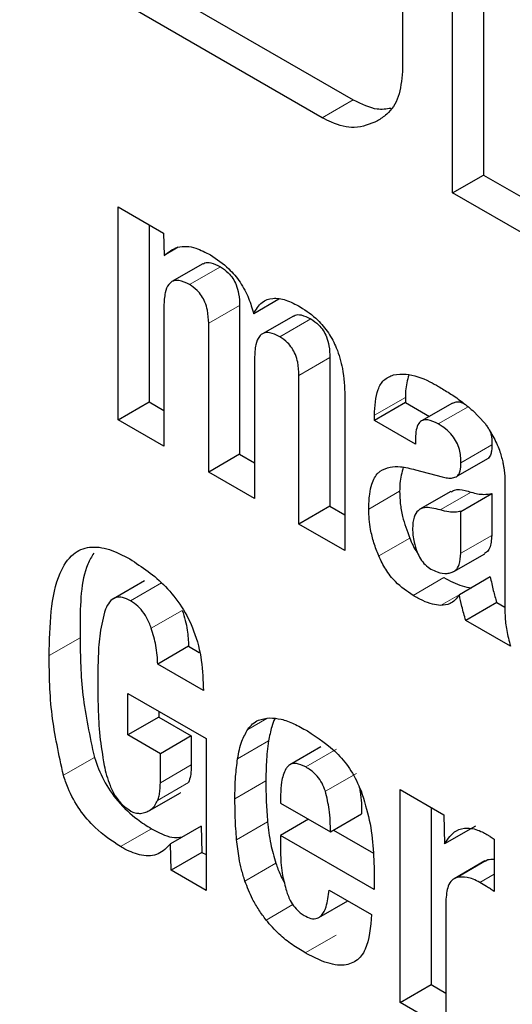
# Model space of a CAD drawing. Units: millimetres. Extents: x 0 to 210, y 0 to 297.
# Drawn here: x 181 to 181, y 120 to 120 of the extents above; entities that cross this region are included whole.
import ezdxf

# ---------------------------------------------------------------- set-up
doc = ezdxf.new("R2010")
doc.units = ezdxf.units.MM

msp = doc.modelspace()

# ---------------------------------------------------------------- linework, layer by layer
at = {"color": 7, "linetype": 'Continuous', "lineweight": 25}
for p, q in [((181.17499, 119.9001), (181.17499, 120.01441)), ((181.18206, 120.01033), (181.18206, 119.90418)), ((181.09932, 119.95194), (181.15227, 119.92138)), ((181.1452, 119.91729), (181.09225, 119.94786)), ((181.1635, 119.9441), (181.1635, 119.92786)), ((181.17499, 119.9001), (181.18206, 119.90418)), ((181.18206, 119.90418), (181.19475, 119.89685)), ((181.19475, 119.88869), (181.17499, 119.9001)), ((181.09858, 119.89689), (181.10893, 119.89091)), ((181.09858, 119.84827), (181.09858, 119.89689)), ((181.10565, 119.89281), (181.10565, 119.85235)), ((181.10893, 119.89091), (181.10909, 119.88584)), ((181.11228, 119.88768), (181.10909, 119.88584)), ((181.11792, 119.88391), (181.11085, 119.87983)), ((181.10901, 119.87423), (181.10901, 119.84224)), ((181.12632, 119.87439), (181.12632, 119.84042)), ((181.13529, 119.87582), (181.12953, 119.87249)), ((181.1386, 119.87198), (181.13153, 119.8679)), ((181.11925, 119.83633), (181.11925, 119.87031)), ((181.12972, 119.86228), (181.12972, 119.83029)), ((181.14695, 119.86248), (181.14695, 119.8285)), ((181.13988, 119.82442), (181.13988, 119.8584)), ((181.09858, 119.84827), (181.10565, 119.85235)), ((181.10565, 119.85235), (181.10901, 119.85041)), ((181.15035, 119.85372), (181.15035, 119.81838)), ((181.16419, 119.85222), (181.15712, 119.84814)), ((181.16419, 119.85337), (181.16419, 119.85222)), ((181.16419, 119.85222), (181.16968, 119.84905)), ((181.17495, 119.85209), (181.16788, 119.84801)), ((181.17958, 119.85037), (181.18233, 119.84752)), ((181.10901, 119.84224), (181.09858, 119.84827)), ((181.15712, 119.84814), (181.15712, 119.84929)), ((181.16651, 119.84271), (181.15712, 119.84814)), ((181.16651, 119.84408), (181.16651, 119.84271)), ((181.12632, 119.84042), (181.11925, 119.83633)), ((181.12632, 119.84042), (181.12972, 119.83845)), ((181.18308, 119.83944), (181.17601, 119.83536)), ((181.12972, 119.83029), (181.11925, 119.83633)), ((181.16648, 119.83687), (181.17259, 119.83524)), ((181.18688, 119.83555), (181.18688, 119.83224)), ((181.17458, 119.83189), (181.16751, 119.82781)), ((181.17687, 119.82734), (181.18394, 119.83142)), ((181.18394, 119.83142), (181.18394, 119.82185)), ((181.18688, 119.83224), (181.18688, 119.80665)), ((181.14695, 119.8285), (181.13988, 119.82442)), ((181.14695, 119.8285), (181.15035, 119.82654)), ((181.17687, 119.81776), (181.17687, 119.82734)), ((181.15035, 119.81838), (181.13988, 119.82442)), ((181.17524, 119.81359), (181.18231, 119.81767)), ((181.10456, 119.81147), (181.09749, 119.80739)), ((181.18359, 119.81238), (181.17652, 119.8083)), ((181.18505, 119.80651), (181.17798, 119.80243)), ((181.18505, 119.80651), (181.18691, 119.80543)), ((181.18818, 119.79654), (181.17798, 119.80243)), ((181.11467, 119.79651), (181.1076, 119.79243)), ((181.11467, 119.79651), (181.1171, 119.79511)), ((181.11803, 119.78641), (181.1076, 119.79243)), ((181.10076, 119.78575), (181.11864, 119.77542)), ((181.10076, 119.77626), (181.10076, 119.78575)), ((181.10783, 119.78034), (181.10076, 119.77626)), ((181.10783, 119.78166), (181.10783, 119.78034)), ((181.10783, 119.78034), (181.11528, 119.77604)), ((181.10821, 119.77196), (181.10076, 119.77626)), ((181.11528, 119.77604), (181.10821, 119.77196)), ((181.11528, 119.77604), (181.11528, 119.76942)), ((181.11864, 119.77542), (181.11864, 119.74074)), ((181.14488, 119.77355), (181.13781, 119.76947)), ((181.10821, 119.76534), (181.10821, 119.77196)), ((181.10572, 119.75898), (181.11279, 119.76306)), ((181.13568, 119.76259), (181.13568, 119.76069)), ((181.163, 119.76376), (181.17301, 119.75798)), ((181.163, 119.71513), (181.163, 119.76376)), ((181.13568, 119.76069), (181.14707, 119.75411)), ((181.17007, 119.75967), (181.17007, 119.71922)), ((181.14707, 119.75411), (181.15414, 119.7582)), ((181.17301, 119.75798), (181.17316, 119.75136)), ((181.11757, 119.75544), (181.1105, 119.75135)), ((181.11757, 119.75544), (181.11772, 119.74943)), ((181.14206, 119.757), (181.13568, 119.75332)), ((181.18023, 119.75544), (181.17316, 119.75136)), ((181.13568, 119.75332), (181.13568, 119.74939)), ((181.15708, 119.74097), (181.13568, 119.75332)), ((181.14775, 119.75451), (181.15687, 119.74925)), ((181.11065, 119.74535), (181.1105, 119.75135)), ((181.18447, 119.75242), (181.18447, 119.74051)), ((181.11772, 119.74943), (181.11065, 119.74535)), ((181.11772, 119.74943), (181.11864, 119.74891)), ((181.18237, 119.7475), (181.1753, 119.74342)), ((181.18242, 119.74741), (181.18306, 119.74777)), ((181.11864, 119.74074), (181.11065, 119.74535)), ((181.15708, 119.74375), (181.15708, 119.74097)), ((181.14676, 119.74083), (181.15647, 119.73523)), ((181.14444, 119.73457), (181.15103, 119.73837)), ((181.17343, 119.73828), (181.17343, 119.70911)), ((181.163, 119.71513), (181.17007, 119.71922)), ((181.17007, 119.71922), (181.17343, 119.71728)), ((181.17343, 119.70911), (181.163, 119.71513))]:
    msp.add_line(p, q, dxfattribs=at)
at = {"color": 8, "linetype": 'Continuous', "lineweight": 18}
for p, q in [((181.15227, 119.92138), (181.1452, 119.91729)), ((181.12192, 119.88323), (181.11485, 119.87915)), ((181.12632, 119.87439), (181.11925, 119.87031)), ((181.1426, 119.8713), (181.13553, 119.86722)), ((181.14695, 119.86248), (181.13988, 119.8584)), ((181.16419, 119.85337), (181.15712, 119.84929)), ((181.1785, 119.85124), (181.17171, 119.84733)), ((181.18396, 119.84252), (181.17689, 119.83844)), ((181.16288, 119.83193), (181.15581, 119.82785)), ((181.17213, 119.82766), (181.1792, 119.83174)), ((181.16518, 119.82124), (181.15811, 119.81716)), ((181.17687, 119.81776), (181.18394, 119.82185)), ((181.17301, 119.81223), (181.16594, 119.80815)), ((181.10844, 119.811), (181.10137, 119.80692)), ((181.17651, 119.80829), (181.17224, 119.80582)), ((181.11321, 119.80472), (181.10614, 119.80064)), ((181.08987, 119.79847), (181.0828, 119.79439)), ((181.13251, 119.78002), (181.12818, 119.77752)), ((181.13293, 119.77489), (181.12586, 119.77081)), ((181.14141, 119.76894), (181.14848, 119.77302)), ((181.09313, 119.77114), (181.08606, 119.76706)), ((181.11528, 119.76942), (181.10821, 119.76534)), ((181.14592, 119.76338), (181.15299, 119.76746)), ((181.11466, 119.76539), (181.10759, 119.76131)), ((181.13232, 119.76576), (181.12525, 119.76168)), ((181.1129, 119.76313), (181.10583, 119.75905)), ((181.1327, 119.75641), (181.12563, 119.75233)), ((181.10618, 119.75483), (181.09911, 119.75075)), ((181.1346, 119.74694), (181.12753, 119.74286)), ((181.18306, 119.74777), (181.17599, 119.74368)), ((181.18447, 119.74448), (181.18119, 119.74258)), ((181.1385, 119.73751), (181.13237, 119.73397)), ((181.1484, 119.73054), (181.14133, 119.72646))]:
    msp.add_line(p, q, dxfattribs=at)
for points, knots in [([(181.19544, 116.86221), (181.11723, 116.91054), (180.95838, 117.00872), (180.72027, 117.19952), (180.50249, 117.40599), (180.30888, 117.61964), (180.13964, 117.83153), (179.98015, 118.05795), (179.83257, 118.29695), (179.69938, 118.54426), (179.58304, 118.7956), (179.48413, 119.04812), (179.396, 119.32259), (179.32563, 119.61469), (179.28113, 119.91534), (179.26668, 120.19743), (179.28113, 120.46283), (179.32563, 120.7121), (179.396, 120.92295), (179.48414, 121.09565), (179.58304, 121.23399), (179.69938, 121.351), (179.83258, 121.44453), (179.98015, 121.51313), (180.13965, 121.55543), (180.30889, 121.57185), (180.50249, 121.56223), (180.72036, 121.516), (180.91066, 121.45244), (181.02115, 121.39458), (181.05108, 121.3789)], [0, 0, 0, 0, 0.039768, 0.080768, 0.122918, 0.155873, 0.188824, 0.222479, 0.256132, 0.289787, 0.32344, 0.356394, 0.389345, 0.431498, 0.472498, 0.512264, 0.552032, 0.593032, 0.635182, 0.668136, 0.701088, 0.734743, 0.768395, 0.802051, 0.835703, 0.868658, 0.901609, 0.943762, 0.984761, 1, 1, 1, 1]), ([(181.19544, 117.06986), (181.12454, 117.11368), (180.98055, 117.20267), (180.76469, 117.37564), (180.56727, 117.5628), (180.39175, 117.7565), (180.23833, 117.94857), (180.09374, 118.15384), (179.95996, 118.3705), (179.83921, 118.59469), (179.73374, 118.82253), (179.64408, 119.05146), (179.56418, 119.30027), (179.50039, 119.56507), (179.46005, 119.83762), (179.44695, 120.09335), (179.46005, 120.33394), (179.50038, 120.55992), (179.56418, 120.75107), (179.64408, 120.90763), (179.73374, 121.03304), (179.83921, 121.13911), (179.95995, 121.2239), (180.09373, 121.28609), (180.23831, 121.32445), (180.39175, 121.33929), (180.56723, 121.33075), (180.76481, 121.28799), (180.91963, 121.23854), (181.00194, 121.19622), (181.01129, 121.19141)], [0, 0, 0, 0, 0.0401672, 0.08158, 0.1241582, 0.1574415, 0.1907285, 0.2247201, 0.2587153, 0.2927069, 0.3267022, 0.3599856, 0.3932726, 0.4358476, 0.4772612, 0.5174308, 0.5575972, 0.5990109, 0.641589, 0.6748724, 0.7081594, 0.742151, 0.7761462, 0.8101379, 0.844133, 0.8774164, 0.9107033, 0.9532784, 0.9946928, 1, 1, 1, 1])]:
    msp.add_open_spline(points, degree=3, knots=knots, dxfattribs=at)
at = {"color": 7, "linetype": 'Continuous', "lineweight": 25}
for points, knots in [([(181.1635, 119.92786), (181.16332, 119.92583), (181.16296, 119.92178), (181.1605, 119.91833), (181.15853, 119.91702), (181.15781, 119.91654)], [0, 0, 0, 0, 0.3879048, 0.7752038, 1, 1, 1, 1]), ([(181.15227, 119.92138), (181.15415, 119.92045), (181.15724, 119.91893), (181.15983, 119.91934), (181.16085, 119.9195)], [0, 0, 0, 0, 0.608451, 1, 1, 1, 1]), ([(181.15781, 119.91654), (181.15614, 119.91584), (181.15307, 119.91456), (181.14842, 119.91558), (181.14591, 119.91692), (181.1452, 119.91729)], [0, 0, 0, 0, 0.465121, 0.851013, 1, 1, 1, 1]), ([(181.10909, 119.88584), (181.11006, 119.88659), (181.11201, 119.88811), (181.11591, 119.88788), (181.11854, 119.88652), (181.11967, 119.88593)], [0, 0, 0, 0, 0.361294, 0.725289, 1, 1, 1, 1]), ([(181.11967, 119.88593), (181.12109, 119.88498), (181.1235, 119.88339), (181.12652, 119.87977), (181.12848, 119.87613), (181.12918, 119.87368), (181.12953, 119.87249)], [0, 0, 0, 0, 0.330654, 0.557543, 0.78494, 1, 1, 1, 1]), ([(181.11796, 119.88384), (181.11809, 119.88393), (181.11855, 119.8843), (181.11993, 119.88423), (181.12119, 119.8836), (181.12192, 119.88323)], [0, 0, 0, 0, 0.13152, 0.490282, 1, 1, 1, 1]), ([(181.12192, 119.88323), (181.12254, 119.88282), (181.12354, 119.88215), (181.12479, 119.88062), (181.12565, 119.87894), (181.12624, 119.87676), (181.12629, 119.87526), (181.12632, 119.87439)], [0, 0, 0, 0, 0.227411, 0.375137, 0.523055, 0.722961, 1, 1, 1, 1]), ([(181.11485, 119.87915), (181.11403, 119.87956), (181.11269, 119.88024), (181.11107, 119.88008), (181.10993, 119.87915), (181.10916, 119.87718), (181.10906, 119.8753), (181.10901, 119.87423)], [0, 0, 0, 0, 0.231023, 0.376635, 0.522371, 0.730328, 1, 1, 1, 1]), ([(181.11925, 119.87031), (181.11921, 119.8713), (181.11915, 119.87283), (181.1185, 119.87504), (181.11766, 119.87662), (181.11643, 119.8781), (181.11544, 119.87876), (181.11485, 119.87915)], [0, 0, 0, 0, 0.312769, 0.485434, 0.63267, 0.779912, 1, 1, 1, 1]), ([(181.12953, 119.87249), (181.13009, 119.87347), (181.13114, 119.87528), (181.13382, 119.87624), (181.13689, 119.8758), (181.13907, 119.87465), (181.14019, 119.87407)], [0, 0, 0, 0, 0.279231, 0.515647, 0.751648, 1, 1, 1, 1]), ([(181.13864, 119.87191), (181.13876, 119.872), (181.13921, 119.87236), (181.14058, 119.8723), (181.14185, 119.87167), (181.1426, 119.8713)], [0, 0, 0, 0, 0.123584, 0.481257, 1, 1, 1, 1]), ([(181.14019, 119.87407), (181.14155, 119.87316), (181.14383, 119.87165), (181.1467, 119.8682), (181.14873, 119.86433), (181.15014, 119.85926), (181.15027, 119.85577), (181.15035, 119.85372)], [0, 0, 0, 0, 0.220494, 0.369667, 0.519126, 0.716951, 1, 1, 1, 1]), ([(181.1426, 119.8713), (181.1432, 119.87089), (181.1442, 119.87023), (181.14543, 119.86872), (181.14628, 119.86706), (181.14687, 119.86488), (181.14692, 119.86337), (181.14695, 119.86248)], [0, 0, 0, 0, 0.225769, 0.371973, 0.518378, 0.71681, 1, 1, 1, 1]), ([(181.13553, 119.86722), (181.13471, 119.86763), (181.13338, 119.8683), (181.13176, 119.86815), (181.13063, 119.86724), (181.12985, 119.86527), (181.12977, 119.86337), (181.12972, 119.86228)], [0, 0, 0, 0, 0.2293571, 0.3744849, 0.5196872, 0.7239845, 1, 1, 1, 1]), ([(181.13988, 119.8584), (181.13985, 119.85938), (181.13979, 119.86091), (181.13915, 119.8631), (181.13834, 119.86467), (181.13711, 119.86616), (181.13612, 119.86682), (181.13553, 119.86722)], [0, 0, 0, 0, 0.3118608, 0.484938, 0.6310185, 0.7772811, 1, 1, 1, 1]), ([(181.15712, 119.84929), (181.15724, 119.85138), (181.15744, 119.85453), (181.15918, 119.85759), (181.16069, 119.85821), (181.16148, 119.85854)], [0, 0, 0, 0, 0.486124, 0.73114, 1, 1, 1, 1]), ([(181.16148, 119.85854), (181.16241, 119.85865), (181.16495, 119.85894), (181.16859, 119.85766), (181.1711, 119.85626), (181.17175, 119.8559)], [0, 0, 0, 0, 0.30192, 0.820177, 1, 1, 1, 1]), ([(181.16496, 119.85849), (181.16464, 119.85733), (181.1642, 119.85575), (181.16419, 119.85387), (181.16419, 119.85337)], [0, 0, 0, 0, 0.732676, 1, 1, 1, 1]), ([(181.17175, 119.8559), (181.17258, 119.8554), (181.17431, 119.85437), (181.17693, 119.85258), (181.17869, 119.85111), (181.17958, 119.85037)], [0, 0, 0, 0, 0.315806, 0.656342, 1, 1, 1, 1]), ([(181.17497, 119.85204), (181.17524, 119.85217), (181.17591, 119.85249), (181.1769, 119.85231), (181.17753, 119.852), (181.17761, 119.85196)], [0, 0, 0, 0, 0.364289, 0.91668, 1, 1, 1, 1]), ([(181.17171, 119.84733), (181.17089, 119.84773), (181.1696, 119.84837), (181.16807, 119.84823), (181.16712, 119.84745), (181.16659, 119.84599), (181.16654, 119.84472), (181.16651, 119.84408)], [0, 0, 0, 0, 0.285401, 0.445191, 0.605606, 0.801361, 1, 1, 1, 1]), ([(181.17689, 119.83844), (181.17685, 119.83944), (181.17679, 119.84095), (181.17594, 119.84317), (181.17486, 119.84483), (181.17339, 119.84628), (181.17229, 119.84696), (181.17171, 119.84733)], [0, 0, 0, 0, 0.298364, 0.451332, 0.604859, 0.792365, 1, 1, 1, 1]), ([(181.18233, 119.84752), (181.18251, 119.84727), (181.18286, 119.84676), (181.1835, 119.84577), (181.18391, 119.84501), (181.18417, 119.84452)], [0, 0, 0, 0, 0.26603, 0.531892, 1, 1, 1, 1]), ([(181.1835, 119.84572), (181.18364, 119.84525), (181.18396, 119.84413), (181.18396, 119.84312), (181.18396, 119.84252)], [0, 0, 0, 0, 0.413611, 1, 1, 1, 1]), ([(181.18417, 119.84452), (181.18446, 119.844), (181.18504, 119.84295), (181.18586, 119.84095), (181.18621, 119.83952), (181.18644, 119.83863)], [0, 0, 0, 0, 0.27555, 0.551139, 1, 1, 1, 1]), ([(181.18396, 119.84252), (181.18395, 119.8421), (181.18392, 119.84137), (181.18371, 119.84031), (181.1834, 119.8397), (181.18311, 119.83947), (181.18308, 119.83944)], [0, 0, 0, 0, 0.338803, 0.591089, 0.947308, 1, 1, 1, 1]), ([(181.17601, 119.83536), (181.17622, 119.83561), (181.17675, 119.83624), (181.17687, 119.83748), (181.17689, 119.83829), (181.17689, 119.83844)], [0, 0, 0, 0, 0.346146, 0.879752, 1, 1, 1, 1]), ([(181.18644, 119.83863), (181.18649, 119.83835), (181.1866, 119.83779), (181.18677, 119.83675), (181.18684, 119.83601), (181.18688, 119.83555)], [0, 0, 0, 0, 0.267929, 0.535964, 1, 1, 1, 1]), ([(181.15581, 119.82785), (181.15585, 119.82901), (181.15593, 119.83105), (181.15655, 119.83395), (181.15744, 119.83571), (181.15828, 119.8364), (181.15844, 119.83653)], [0, 0, 0, 0, 0.327387, 0.576716, 0.921714, 1, 1, 1, 1]), ([(181.15844, 119.83653), (181.15917, 119.83691), (181.16054, 119.83762), (181.16332, 119.83763), (181.16532, 119.83715), (181.16648, 119.83687)], [0, 0, 0, 0, 0.325519, 0.607883, 1, 1, 1, 1]), ([(181.1637, 119.83741), (181.16338, 119.83624), (181.16292, 119.83455), (181.16289, 119.83254), (181.16288, 119.83193)], [0, 0, 0, 0, 0.693033, 1, 1, 1, 1]), ([(181.17259, 119.83524), (181.17301, 119.83514), (181.17383, 119.83495), (181.17503, 119.83491), (181.17568, 119.83521), (181.17601, 119.83536)], [0, 0, 0, 0, 0.336461, 0.661033, 1, 1, 1, 1]), ([(181.16288, 119.83193), (181.16291, 119.83101), (181.16296, 119.82918), (181.16359, 119.82558), (181.16457, 119.8229), (181.16518, 119.82124)], [0, 0, 0, 0, 0.274508, 0.549122, 1, 1, 1, 1]), ([(181.17463, 119.8318), (181.17488, 119.83195), (181.17575, 119.8325), (181.17742, 119.83229), (181.17875, 119.83188), (181.1792, 119.83174)], [0, 0, 0, 0, 0.203894, 0.728642, 1, 1, 1, 1]), ([(181.1792, 119.83174), (181.1797, 119.83159), (181.18071, 119.8313), (181.18231, 119.83118), (181.18335, 119.83133), (181.18394, 119.83142)], [0, 0, 0, 0, 0.299155, 0.597917, 1, 1, 1, 1]), ([(181.15811, 119.81716), (181.15772, 119.81816), (181.15695, 119.82018), (181.15601, 119.82385), (181.15589, 119.82632), (181.15581, 119.82785)], [0, 0, 0, 0, 0.274477, 0.549082, 1, 1, 1, 1]), ([(181.17213, 119.82766), (181.17087, 119.828), (181.16897, 119.82851), (181.16699, 119.82764), (181.16595, 119.82602), (181.16587, 119.82433), (181.16583, 119.82338)], [0, 0, 0, 0, 0.376094, 0.565716, 0.756107, 1, 1, 1, 1]), ([(181.17687, 119.82734), (181.17643, 119.82727), (181.17556, 119.82713), (181.17399, 119.82715), (181.17281, 119.82747), (181.17213, 119.82766)], [0, 0, 0, 0, 0.298509, 0.59721, 1, 1, 1, 1]), ([(181.16583, 119.82338), (181.16585, 119.82289), (181.1659, 119.82189), (181.16617, 119.82011), (181.16661, 119.8188), (181.16687, 119.81805)], [0, 0, 0, 0, 0.294853, 0.589913, 1, 1, 1, 1]), ([(181.16518, 119.82124), (181.16566, 119.82008), (181.16615, 119.81892), (181.1669, 119.81798), (181.1669, 119.81798)], [0, 0, 0, 0, 0.9985981, 1, 1, 1, 1]), ([(181.18394, 119.82185), (181.18384, 119.82081), (181.1837, 119.81928), (181.18293, 119.81804), (181.18243, 119.81781), (181.18227, 119.81773)], [0, 0, 0, 0, 0.585383, 0.863706, 1, 1, 1, 1]), ([(181.0828, 119.79439), (181.08296, 119.80125), (181.08319, 119.81049), (181.08784, 119.81774), (181.0919, 119.8195), (181.09647, 119.81894), (181.09966, 119.81728), (181.10122, 119.81648)], [0, 0, 0, 0, 0.463134, 0.623264, 0.750711, 0.87817, 1, 1, 1, 1]), ([(181.16687, 119.81805), (181.1671, 119.81752), (181.16757, 119.81646), (181.16872, 119.81504), (181.16958, 119.81447), (181.17003, 119.81417)], [0, 0, 0, 0, 0.3225181, 0.6476464, 1, 1, 1, 1]), ([(181.09298, 119.8178), (181.09251, 119.81698), (181.09003, 119.81273), (181.08987, 119.80531), (181.08987, 119.79934), (181.08987, 119.79847)], [0, 0, 0, 0, 0.168294, 0.880081, 1, 1, 1, 1]), ([(181.10122, 119.81648), (181.10402, 119.81464), (181.10827, 119.81186), (181.11325, 119.80562), (181.11621, 119.79966), (181.11787, 119.79298), (181.11797, 119.78866), (181.11803, 119.78641)], [0, 0, 0, 0, 0.296676, 0.450383, 0.604673, 0.794131, 1, 1, 1, 1]), ([(181.16594, 119.80815), (181.16458, 119.80908), (181.16234, 119.8106), (181.15961, 119.81397), (181.1586, 119.81612), (181.15811, 119.81716)], [0, 0, 0, 0, 0.4470447, 0.7322859, 1, 1, 1, 1]), ([(181.17464, 119.81334), (181.17499, 119.81349), (181.1758, 119.81383), (181.17668, 119.8153), (181.1768, 119.81686), (181.17687, 119.81776)], [0, 0, 0, 0, 0.250159, 0.564398, 1, 1, 1, 1]), ([(181.17003, 119.81417), (181.1705, 119.81393), (181.17179, 119.81327), (181.17337, 119.81307), (181.17434, 119.81328), (181.17464, 119.81334)], [0, 0, 0, 0, 0.283785, 0.781747, 1, 1, 1, 1]), ([(181.17301, 119.81223), (181.17367, 119.81186), (181.17507, 119.81108), (181.17721, 119.8102), (181.1786, 119.81), (181.17931, 119.8099)], [0, 0, 0, 0, 0.308019, 0.64951, 1, 1, 1, 1]), ([(181.18359, 119.81238), (181.1837, 119.81186), (181.1839, 119.81083), (181.18435, 119.80887), (181.18478, 119.80743), (181.18505, 119.80651)], [0, 0, 0, 0, 0.267747, 0.535539, 1, 1, 1, 1]), ([(181.10137, 119.80692), (181.10076, 119.80723), (181.09954, 119.80784), (181.09783, 119.80773), (181.0965, 119.80672), (181.09594, 119.80557), (181.09566, 119.80498)], [0, 0, 0, 0, 0.231946, 0.465267, 0.728859, 1, 1, 1, 1]), ([(181.10614, 119.80064), (181.10582, 119.80146), (181.10524, 119.80298), (181.10383, 119.80496), (181.1025, 119.8062), (181.10167, 119.80673), (181.10137, 119.80692)], [0, 0, 0, 0, 0.317564, 0.58292, 0.847771, 1, 1, 1, 1]), ([(181.17224, 119.80582), (181.17162, 119.8059), (181.17031, 119.80608), (181.16817, 119.8069), (181.16669, 119.80773), (181.16594, 119.80815)], [0, 0, 0, 0, 0.3088156, 0.6509723, 1, 1, 1, 1]), ([(181.17652, 119.8083), (181.17619, 119.80786), (181.17558, 119.80704), (181.17422, 119.80601), (181.17299, 119.80589), (181.17224, 119.80582)], [0, 0, 0, 0, 0.3128904, 0.5789863, 1, 1, 1, 1]), ([(181.17798, 119.80243), (181.17782, 119.80296), (181.1775, 119.80402), (181.177, 119.80598), (181.17671, 119.8074), (181.17652, 119.8083)], [0, 0, 0, 0, 0.2678494, 0.5356056, 1, 1, 1, 1]), ([(181.18688, 119.80665), (181.1869, 119.80559), (181.18693, 119.80348), (181.18723, 119.80013), (181.18786, 119.79775), (181.18818, 119.79654)], [0, 0, 0, 0, 0.3278799, 0.6596295, 1, 1, 1, 1]), ([(181.09566, 119.80498), (181.09519, 119.80319), (181.09431, 119.79985), (181.09398, 119.79419), (181.09392, 119.7905), (181.0939, 119.78865)], [0, 0, 0, 0, 0.3627452, 0.6806356, 1, 1, 1, 1]), ([(181.11321, 119.80472), (181.11345, 119.80396), (181.11392, 119.80244), (181.11451, 119.79964), (181.11461, 119.79773), (181.11467, 119.79651)], [0, 0, 0, 0, 0.267781, 0.535522, 1, 1, 1, 1]), ([(181.1076, 119.79243), (181.10758, 119.79312), (181.10753, 119.7945), (181.10715, 119.79724), (181.10653, 119.79932), (181.10614, 119.80064)], [0, 0, 0, 0, 0.267739, 0.535533, 1, 1, 1, 1]), ([(181.08987, 119.79847), (181.08992, 119.79417), (181.09004, 119.78545), (181.09209, 119.77595), (181.09313, 119.77114)], [0, 0, 0, 0, 0.494067, 1, 1, 1, 1]), ([(181.08606, 119.76706), (181.08505, 119.7717), (181.08297, 119.78121), (181.08286, 119.78993), (181.0828, 119.79439)], [0, 0, 0, 0, 0.488391, 1, 1, 1, 1]), ([(181.0939, 119.78865), (181.09391, 119.78658), (181.09395, 119.78244), (181.09428, 119.77604), (181.095, 119.77156), (181.09536, 119.76931)], [0, 0, 0, 0, 0.332089, 0.664604, 1, 1, 1, 1]), ([(181.12818, 119.77752), (181.12853, 119.77796), (181.12923, 119.77885), (181.13088, 119.77986), (181.13232, 119.78005), (181.13321, 119.78017)], [0, 0, 0, 0, 0.282196, 0.557781, 1, 1, 1, 1]), ([(181.13438, 119.78003), (181.13437, 119.78001), (181.13406, 119.77945), (181.1335, 119.77779), (181.13315, 119.77599), (181.13293, 119.77489)], [0, 0, 0, 0, 0.013101, 0.39661, 1, 1, 1, 1]), ([(181.13321, 119.78017), (181.13406, 119.78011), (181.13583, 119.77999), (181.13876, 119.77887), (181.14077, 119.77776), (181.14179, 119.7772)], [0, 0, 0, 0, 0.314889, 0.65368, 1, 1, 1, 1]), ([(181.12586, 119.77081), (181.12599, 119.77152), (181.12624, 119.77294), (181.12692, 119.77527), (181.1277, 119.77666), (181.12818, 119.77752)], [0, 0, 0, 0, 0.279691, 0.55946, 1, 1, 1, 1]), ([(181.14179, 119.7772), (181.14419, 119.77563), (181.14773, 119.77329), (181.15202, 119.7681), (181.15337, 119.76505), (181.15407, 119.76347)], [0, 0, 0, 0, 0.500918, 0.742396, 1, 1, 1, 1]), ([(181.13293, 119.77489), (181.13282, 119.7741), (181.13261, 119.77252), (181.13237, 119.76949), (181.13234, 119.7672), (181.13232, 119.76576)], [0, 0, 0, 0, 0.271608, 0.543221, 1, 1, 1, 1]), ([(181.09313, 119.77114), (181.09377, 119.76938), (181.09504, 119.76585), (181.09857, 119.76077), (181.10246, 119.75717), (181.10511, 119.75551), (181.10618, 119.75483)], [0, 0, 0, 0, 0.252321, 0.505976, 0.798679, 1, 1, 1, 1]), ([(181.12525, 119.76168), (181.12526, 119.76254), (181.12527, 119.76425), (181.12542, 119.76734), (181.12569, 119.76947), (181.12586, 119.77081)], [0, 0, 0, 0, 0.2715713, 0.5431563, 1, 1, 1, 1]), ([(181.09536, 119.76931), (181.09572, 119.76778), (181.09628, 119.76542), (181.09788, 119.76226), (181.09956, 119.76013), (181.10083, 119.75929), (181.10144, 119.75888)], [0, 0, 0, 0, 0.386122, 0.592997, 0.801557, 1, 1, 1, 1]), ([(181.11528, 119.76942), (181.11527, 119.76899), (181.11525, 119.76812), (181.1151, 119.76672), (181.11482, 119.76588), (181.11466, 119.76539)], [0, 0, 0, 0, 0.294339, 0.588875, 1, 1, 1, 1]), ([(181.1369, 119.7685), (181.13668, 119.76804), (181.13624, 119.76713), (181.13576, 119.76519), (181.13571, 119.76357), (181.13568, 119.76259)], [0, 0, 0, 0, 0.279156, 0.558304, 1, 1, 1, 1]), ([(181.14141, 119.76894), (181.14068, 119.76928), (181.13947, 119.76986), (181.13799, 119.76969), (181.13727, 119.7691), (181.13697, 119.76861), (181.1369, 119.7685)], [0, 0, 0, 0, 0.391891, 0.653516, 0.915332, 1, 1, 1, 1]), ([(181.14592, 119.76338), (181.14569, 119.764), (181.14523, 119.76524), (181.144, 119.76699), (181.14266, 119.76819), (181.14177, 119.76872), (181.14141, 119.76894)], [0, 0, 0, 0, 0.258041, 0.517634, 0.804607, 1, 1, 1, 1]), ([(181.09911, 119.75075), (181.09714, 119.75205), (181.09385, 119.75422), (181.08967, 119.75908), (181.0873, 119.76339), (181.08639, 119.76608), (181.08606, 119.76706)], [0, 0, 0, 0, 0.365805, 0.611412, 0.857955, 1, 1, 1, 1]), ([(181.10759, 119.76131), (181.10771, 119.76166), (181.10796, 119.76234), (181.10817, 119.7637), (181.10819, 119.76474), (181.10821, 119.76534)], [0, 0, 0, 0, 0.294966, 0.589571, 1, 1, 1, 1]), ([(181.13232, 119.76576), (181.13232, 119.76495), (181.13233, 119.76333), (181.13243, 119.76023), (181.1326, 119.7579), (181.1327, 119.75641)], [0, 0, 0, 0, 0.2646389, 0.5292755, 1, 1, 1, 1]), ([(181.15364, 119.76433), (181.15371, 119.76399), (181.15419, 119.76183), (181.15416, 119.75986), (181.15414, 119.7582)], [0, 0, 0, 0, 0.155784, 1, 1, 1, 1]), ([(181.12563, 119.75233), (181.12557, 119.75317), (181.12544, 119.75485), (181.12529, 119.75798), (181.12526, 119.76024), (181.12525, 119.76168)], [0, 0, 0, 0, 0.264601, 0.529245, 1, 1, 1, 1]), ([(181.14707, 119.75411), (181.14705, 119.75579), (181.14702, 119.75875), (181.14625, 119.76198), (181.14592, 119.76338)], [0, 0, 0, 0, 0.568677, 1, 1, 1, 1]), ([(181.15407, 119.76347), (181.15476, 119.76122), (181.15617, 119.75667), (181.15696, 119.75006), (181.15704, 119.74586), (181.15708, 119.74375)], [0, 0, 0, 0, 0.325715, 0.659648, 1, 1, 1, 1]), ([(181.10583, 119.75905), (181.10604, 119.7592), (181.10646, 119.7595), (181.10707, 119.76025), (181.10739, 119.76091), (181.10759, 119.76131)], [0, 0, 0, 0, 0.283854, 0.567529, 1, 1, 1, 1]), ([(181.10144, 119.75888), (181.10167, 119.75876), (181.10213, 119.75853), (181.10288, 119.75834), (181.10337, 119.75835), (181.10366, 119.75835)], [0, 0, 0, 0, 0.294693, 0.58927, 1, 1, 1, 1]), ([(181.10366, 119.75835), (181.10388, 119.75837), (181.10432, 119.75841), (181.10505, 119.75863), (181.10553, 119.75889), (181.10583, 119.75905)], [0, 0, 0, 0, 0.27618, 0.551885, 1, 1, 1, 1]), ([(181.1327, 119.75641), (181.13279, 119.75558), (181.13296, 119.75392), (181.13349, 119.75077), (181.13418, 119.74842), (181.1346, 119.74694)], [0, 0, 0, 0, 0.271906, 0.543862, 1, 1, 1, 1]), ([(181.17316, 119.75136), (181.17394, 119.75253), (181.17524, 119.75448), (181.17834, 119.75522), (181.18077, 119.75461), (181.18219, 119.75387), (181.18256, 119.75368)], [0, 0, 0, 0, 0.3903469, 0.6494004, 0.9086919, 1, 1, 1, 1]), ([(181.10618, 119.75483), (181.10779, 119.75398), (181.11034, 119.75262), (181.1125, 119.75288), (181.1133, 119.75297)], [0, 0, 0, 0, 0.628082, 1, 1, 1, 1]), ([(181.18256, 119.75368), (181.18273, 119.75358), (181.18307, 119.75339), (181.18371, 119.75296), (181.18418, 119.75263), (181.18447, 119.75242)], [0, 0, 0, 0, 0.267164, 0.533831, 1, 1, 1, 1]), ([(181.1105, 119.75135), (181.10965, 119.75046), (181.10795, 119.74868), (181.10413, 119.74848), (181.10106, 119.74964), (181.09944, 119.75056), (181.09911, 119.75075)], [0, 0, 0, 0, 0.320336, 0.64286, 0.92749, 1, 1, 1, 1]), ([(181.12753, 119.74286), (181.12727, 119.74374), (181.12673, 119.7455), (181.12604, 119.74869), (181.12579, 119.75093), (181.12563, 119.75233)], [0, 0, 0, 0, 0.27207, 0.544022, 1, 1, 1, 1]), ([(181.13568, 119.74939), (181.1357, 119.74863), (181.13573, 119.74711), (181.13605, 119.74432), (181.13658, 119.74224), (181.13689, 119.74099)], [0, 0, 0, 0, 0.2858132, 0.5717366, 1, 1, 1, 1]), ([(181.1346, 119.74694), (181.13492, 119.74606), (181.13544, 119.74456), (181.13622, 119.74313), (181.13654, 119.74254)], [0, 0, 0, 0, 0.588665, 1, 1, 1, 1]), ([(181.18306, 119.74777), (181.18347, 119.74786), (181.18392, 119.74796), (181.18443, 119.74788), (181.18447, 119.74788)], [0, 0, 0, 0, 0.921618, 1, 1, 1, 1]), ([(181.17599, 119.74368), (181.17556, 119.74351), (181.1747, 119.74315), (181.17367, 119.74137), (181.17353, 119.73951), (181.17343, 119.73828)], [0, 0, 0, 0, 0.252014, 0.50313, 1, 1, 1, 1]), ([(181.18119, 119.74258), (181.18069, 119.74284), (181.1797, 119.74336), (181.17789, 119.74388), (181.17673, 119.74376), (181.17599, 119.74368)], [0, 0, 0, 0, 0.271474, 0.537107, 1, 1, 1, 1]), ([(181.13237, 119.73397), (181.13181, 119.73473), (181.13069, 119.73626), (181.12893, 119.73923), (181.12806, 119.74148), (181.12753, 119.74286)], [0, 0, 0, 0, 0.280053, 0.560451, 1, 1, 1, 1]), ([(181.18447, 119.74051), (181.18418, 119.7407), (181.18361, 119.74108), (181.18251, 119.74179), (181.1817, 119.74227), (181.18119, 119.74258)], [0, 0, 0, 0, 0.263524, 0.527185, 1, 1, 1, 1]), ([(181.13689, 119.74099), (181.13717, 119.74014), (181.13766, 119.7387), (181.13887, 119.73682), (181.14, 119.73568), (181.14074, 119.73521), (181.14103, 119.73502)], [0, 0, 0, 0, 0.356892, 0.598964, 0.841491, 1, 1, 1, 1]), ([(181.14103, 119.73502), (181.14156, 119.73475), (181.14263, 119.7342), (181.14404, 119.73426), (181.14529, 119.73512), (181.14635, 119.73725), (181.1466, 119.73948), (181.14676, 119.74083)], [0, 0, 0, 0, 0.146569, 0.294096, 0.427403, 0.653725, 1, 1, 1, 1]), ([(181.15647, 119.73523), (181.15624, 119.73234), (181.15589, 119.72798), (181.15308, 119.72436), (181.14965, 119.72332), (181.14553, 119.72424), (181.14263, 119.72578), (181.14133, 119.72646)], [0, 0, 0, 0, 0.318743, 0.4800226, 0.6418951, 0.8405215, 1, 1, 1, 1]), ([(181.14133, 119.72646), (181.14034, 119.72707), (181.13832, 119.7283), (181.13524, 119.73068), (181.13334, 119.73286), (181.13237, 119.73397)], [0, 0, 0, 0, 0.3207021, 0.6531672, 1, 1, 1, 1])]:
    msp.add_open_spline(points, degree=3, knots=knots, dxfattribs=at)

doc.saveas('drawing.dxf')
